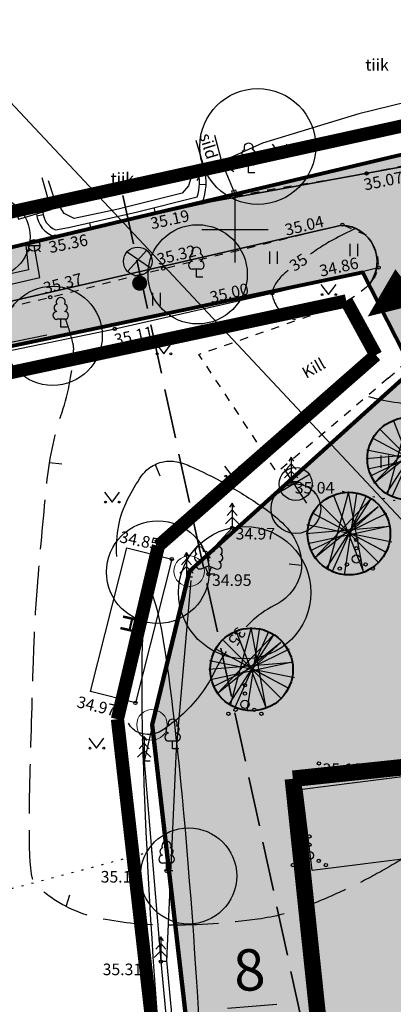
# Model space of a CAD drawing. Units: metres. Extents: x 553093 to 553516, y 6583764 to 6584016.
# Drawn here: x 553187 to 553210, y 6583903 to 6583963 of the extents above; entities that cross this region are included whole.
import ezdxf
from ezdxf.enums import TextEntityAlignment as Align

# ---------------------------------------------------------------- set-up
doc = ezdxf.new("R2010")
doc.units = ezdxf.units.M
doc.header["$LTSCALE"] = 0.5
for name, pattern in [('DASHDOTX2', [2, 1, -0.5, 0, -0.5]), ('HOONEKP', [0.02, 0.01, 0.01]), ('ISOPOHI', [0.2, 0.1, 0.1]), ('ISOPOOL', [8, 6, -2]), ('KATASTRIPIIR', [0.02, 0.01, 0.01]), ('KOLVIK', [1.25, 0.25, -1]), ('KRUUSKILL', [2, 1, -1]), ('MYYR', [0.02, 0.01, 0.01]), ('MYYR1', [0.02, 0.01, 0.01]), ('PIIRID', [7.5, 5, -1, 0.5, -1]), ('SILD', [0.02, 0.01, 0.01]), ('VEEPIIR', [0.02, 0.01, 0.01])]:
    doc.linetypes.add(name, pattern=pattern)
doc.layers.get('0').update_dxf_attribs({"color": 1})
for name, color, linetype in [('1', 7, 'Continuous'), ('AED', 4, 'Continuous'), ('eh.õiguskastid', 7, 'Continuous'), ('ELEKTER', 2, 'Continuous'), ('HALJASTUS', 3, 'Continuous'), ('HOONE', 7, 'Continuous'), ('HOONESTUSALA', 7, 'DASHDOTX2'), ('HORISONTAAL', 34, 'Continuous'), ('korgus', 6, 'Continuous'), ('KTRASS', 1, 'Continuous'), ('PIIR', 32, 'Continuous'), ('PLANEERINGUALA PIIR', 1, 'PIIRID'), ('PLANEERITUD ABIHOONE', 5, 'DASHDOTX2'), ('PUU', 7, 'Continuous'), ('RAJATIS', 11, 'Continuous'), ('RAJATISEDET', 21, 'Continuous'), ('re-K-P', 251, 'Continuous'), ('TEE', 250, 'Continuous'), ('TEE uus', 7, 'Continuous'), ('teekaitsevöönd', 161, 'ISOPOOL'), ('transpordimaa', 254, 'ISOPOOL'), ('VEEKOGU', 5, 'Continuous'), ('VKAEV', 7, 'Continuous'), ('vork', 15, 'Continuous'), ('VTRASS', 5, 'Continuous')]:
    doc.layers.add(name, color=color, linetype=linetype)
for name, color, linetype, lineweight in [('DENDRO', 3, 'Continuous', 30), ('krundipiir uus', 1, 'Continuous', 80), ('moodud', 250, 'Continuous', 20), ('Välisvalgustus', 6, 'VALGUS', 25)]:
    doc.layers.add(name, color=color, linetype=linetype, lineweight=lineweight)
doc.layers.add('elamumaa', color=7, linetype='Continuous', true_color=0xffffb3)
doc.layers.add('kraav', color=7, linetype='Continuous', true_color=0x3d9eff)
doc.styles.add('ITALIC', font='italic.shx')
doc.styles.add('romans', font='romans.shx')
doc.linetypes.add('-KS-', pattern='A,5,[139,mkm.shx,S=0.8,R=0,X=0,Y=0],5,-1.5,["K",romans,S=1.4,R=0,X=-0.7,Y=-0.7],-1.5,10,-3', length=26)
doc.linetypes.add('-V-', pattern='A,10,-1.5,["V",romans,S=1.4,R=0,X=-0.7,Y=-0.7],-1.5,10,-3', length=26)
doc.linetypes.add('HEKK', pattern='A,0,[133,mkm.shx,S=0.6,R=0,X=0,Y=0],-2.5,[133,mkm.shx,S=0.3,R=0,X=0.3,Y=0],-2.5', length=5)
doc.linetypes.add('PUURIVI', pattern='A,0,[133,mkm.shx,S=0.8,R=0,X=0,Y=0],-5.6', length=5.6)
doc.linetypes.add('VALGUS', pattern='A,7,-1.2,["VV",romans,S=1,R=0,X=-1,Y=-0.5],-1', length=9.2)
doc.linetypes.add('VO_AED', pattern='A,2.5,[135,mkm.shx,S=0.6,R=0,X=0,Y=0],5,[135,mkm.shx,S=0.6,R=180,X=0,Y=0],2.5', length=10)
doc.dimstyles.new('ISO-25', dxfattribs={"dimtxt": 2.5, "dimasz": 2.5, "dimexe": 1.25, "dimexo": 0.625, "dimtad": 1, "dimtxsty": 'Standard', "dimcen": 2.5, "dimadec": 0, "dimazin": 0, "dimtfac": 1, "dimtmove": 0, "dimatfit": 3, "dimfxl": 1, "dimarcsym": 0})

# ---------------------------------------------------------------- blocks, each defined once
blk = doc.blocks.new('KUUSK1')
at = {"color": 0, "linetype": 'Continuous'}
for p, q in [((0, 3), (-0.3, 2.5)), ((0.3, 2.5), (0, 3)), ((0, 3), (0, 0)), ((0, 1.3), (-0.8, 0.5)), ((0, 2.2), (-0.6, 1.5)), ((0.6, 1.5), (0, 2.2)), ((0.8, 0.5), (0, 1.3)), ((0.72, 0), (0, 0))]:
    blk.add_line(p, q, dxfattribs=at)
blk = doc.blocks.new('LEHTP2')
at = {"color": 0, "linetype": 'Continuous'}
for p, q in [((-0.88, 0.67), (0.01, 1.02)), ((0, 0), (-0.35, 0.88)), ((0, 0), (0.36, 0.88)), ((0.76, 0), (0, 0)), ((0.01, 1.02), (0.89, 0.66))]:
    blk.add_line(p, q, dxfattribs=at)
at = {"color": 0, "linetype": 'Continuous', "flags": 128}
blk.add_lwpolyline([(0.01, 2.01), (-0.03, 1.86), (-0.03, 1.82), (-0.01, 1.76), (0.03, 1.69), (0.04, 1.65), (0.01, 1.58), (-0.04, 1.48), (-0.05, 1.43), (-0.04, 1.4), (-0.02, 1.34), (0.05, 1.22), (0.06, 1.18), (0.05, 1.14), (0.02, 1.07), (0.01, 1.02)], dxfattribs=at)
at = {"color": 0, "linetype": 'Continuous'}
for centre, radius, start, end in [((-1.26, 2.01), 0.448, 111.4304, 274.4987), ((-1.11, 2.83), 0.512, 111.5027, 232.5173), ((-1.11, 2.83), 0.512, 350.4856, 111.5002), ((-0.44, 2.33), 0.448, 308.5041, 111.5725), ((0.48, 2.32), 0.45, 67.7016, 230.5126), ((1.16, 2.81), 0.512, 67.6168, 188.6314), ((1.29, 1.99), 0.448, 264.6183, 67.6866), ((1.16, 2.81), 0.512, 306.5997, 67.6143), ((-1.05, 1.12), 0.475, 111.5014, 291.5004), ((0.01, 1.53), 0.475, 66.7655, 111.5015), ((1.07, 1.1), 0.475, 247.6166, 67.6155)]:
    blk.add_arc(centre, radius, start, end, dxfattribs=at)
blk = doc.blocks.new('LEHTP1')
at = {"color": 0, "linetype": 'Continuous'}
for p, q in [((0.48, 0.95), (-0.48, 0.95)), ((0, 0), (0, 0.95)), ((0.76, 0), (0, 0))]:
    blk.add_line(p, q, dxfattribs=at)
for centre, radius, start, end in [((0, 3.04), 0.554, 332.5799, 207.4201), ((-0.34, 2.35), 0.465, 109.0217, 253.1415), ((0.34, 2.35), 0.465, 286.8508, 70.9859), ((-0.47, 1.42), 0.475, 90.0016, 269.3953), ((0.47, 1.42), 0.475, 270.6047, 89.9984)]:
    blk.add_arc(centre, radius, start, end, dxfattribs=at)
blk = doc.blocks.new('VKORIS')
at = {"color": 0, "linetype": 'Continuous'}
for p, q in [((0, 4), (0, -4)), ((-4, 0), (4, 0))]:
    blk.add_line(p, q, dxfattribs=at)
blk = doc.blocks.new('MURU')
at = {"color": 0, "linetype": 'Continuous'}
for p, q in [((-0.93, 1.21), (0, 0)), ((0, 0), (0.89, 1.21))]:
    blk.add_line(p, q, dxfattribs=at)
for centre in [(-0.8, 0), (0.86, 0)]:
    blk.add_ellipse(centre, major_axis=(0.0778, 0.0778), ratio=1, start_param=5.497787, end_param=11.780972, dxfattribs=at)
blk = doc.blocks.new('VARPOS')
at = {"color": 0, "linetype": 'Continuous'}
for p, q in [((-0.25, 0.25), (-0.25, -0.25)), ((-0.25, 0.25), (0.25, 0.25)), ((0.25, 0.25), (0.25, -0.25)), ((-0.25, -0.25), (0.25, -0.25))]:
    blk.add_line(p, q, dxfattribs=at)
blk = doc.blocks.new('SILOTS')
at = {"color": 0}
blk.add_line((-1.18, 1.18), (0, 0), dxfattribs=at)
blk = doc.blocks.new('HEIN')
at = {"color": 0, "linetype": 'Continuous'}
for p, q in [((-0.46, 0.76), (-0.46, -0.76)), ((0.46, 0.76), (0.46, -0.76))]:
    blk.add_line(p, q, dxfattribs=at)
blk = doc.blocks.new('VQSA')
at = {"color": 0, "linetype": 'Continuous'}
for centre, radius in [((0, 2.3), 0.2), ((0, 1.3), 0.2), ((0, 0), 0.5), ((-2, -1.15), 0.2), ((-1.13, -0.65), 0.2), ((1.13, -0.65), 0.2), ((2, -1.15), 0.2)]:
    blk.add_circle(centre, radius, dxfattribs=at)
blk = doc.blocks.new('ISOJ')
at = {"color": 0, "linetype": 'Continuous'}
blk.add_line((0, 0), (0, 1.5), dxfattribs=at)
blk = doc.blocks.new('p2')
at = {"layer": 're-K-P', "color": 7, "lineweight": 25}
for p, q in [((545289.447, 6585275.423), (545288.26, 6585273.222)), ((545288.26, 6585273.222), (545287.073, 6585271.022)), ((545293.847, 6585273.049), (545292.66, 6585270.849)), ((545292.66, 6585270.849), (545291.473, 6585268.648))]:
    blk.add_line(p, q, dxfattribs=at)
at = {"layer": 're-K-P', "color": 251, "lineweight": 25}
for points in [[(545293.847, 6585273.049), (545289.447, 6585275.423)], [(545292.66, 6585270.849), (545288.26, 6585273.222)], [(545291.473, 6585268.648), (545287.073, 6585271.022)]]:
    blk.add_lwpolyline(points, dxfattribs=at)
blk = doc.blocks.new('abih')
at = {"linetype": 'Continuous'}
for p, q in [((553209.473, 6583918.611), (553203.104, 6583917.801)), ((553210.096, 6583913.716), (553209.473, 6583918.611)), ((553203.726, 6583912.906), (553203.104, 6583917.801)), ((553210.123, 6583913.72), (553203.726, 6583912.906))]:
    blk.add_line(p, q, dxfattribs=at)
blk = doc.blocks.new('ist puu')
at = {"layer": '1', "color": 3, "lineweight": 40}
blk.add_circle((553441.588, 6583802.109), 2.5, dxfattribs=at)
at = {"layer": 'PUU', "linetype": 'Continuous', "lineweight": 25}
for p, q in [((553439.481, 6583800.609), (553442.91, 6583804.205)), ((553442.91, 6583804.205), (553440.254, 6583800.071)), ((553441.566, 6583804.642), (553440.288, 6583799.937)), ((553440.59, 6583799.836), (553442.641, 6583804.407)), ((553440.658, 6583804.407), (553442.473, 6583799.768)), ((553441.33, 6583799.6), (553442.07, 6583804.508)), ((553442.473, 6583799.768), (553441.566, 6583804.642)), ((553443.348, 6583803.735), (553439.481, 6583800.609)), ((553443.348, 6583800.374), (553439.884, 6583803.869)), ((553441.599, 6583802.155), (553443.348, 6583803.735)), ((553443.852, 6583803.331), (553439.313, 6583801.079)), ((553439.447, 6583803.331), (553443.818, 6583800.979)), ((553439.01, 6583802.121), (553444.054, 6583802.558)), ((553439.044, 6583802.659), (553444.188, 6583801.617)), ((553444.054, 6583802.558), (553439.111, 6583801.483)), ((553443.818, 6583800.979), (553441.599, 6583802.155)), ((553444.188, 6583801.617), (553444.188, 6583801.617))]:
    blk.add_line(p, q, dxfattribs=at)
blk = doc.blocks.new('VESIIB')
at = {"color": 0, "linetype": 'Continuous'}
for p, q in [((-0.7, 0), (0.7, 0)), ((-0.49, -0.49), (-0.77, -0.77)), ((0.49, -0.49), (0.77, -0.77))]:
    blk.add_line(p, q, dxfattribs=at)
blk.add_circle((0, 0), 0.7, dxfattribs=at)
blk = doc.blocks.new('*D46')
at = {"layer": 'Defpoints', "color": 0, "linetype": 'Continuous', "lineweight": 25, "transparency": 16777216}
for p in [(553205.027, 6583903.357), (553205.027, 6583903.357), (553197.052, 6583902.724)]:
    blk.add_point(p, dxfattribs=at)
at = {"layer": 'moodud', "color": 0, "linetype": 'Continuous', "lineweight": -2, "transparency": 16777216}
for p, q in [((553204.978, 6583903.98), (553204.928, 6583904.603)), ((553197.003, 6583903.347), (553196.953, 6583903.97)), ((553199.544, 6583902.922), (553202.535, 6583903.159))]:
    blk.add_line(p, q, dxfattribs=at)
at = {"layer": 'moodud', "color": 0, "linetype": 'Continuous', "lineweight": 25, "transparency": 16777216}
for points in [[(553202.502, 6583903.575), (553202.568, 6583902.744), (553205.027, 6583903.357)], [(553199.511, 6583903.337), (553199.577, 6583902.507), (553197.052, 6583902.724)]]:
    blk.add_solid(points, dxfattribs=at)
at = {"layer": 'moodud', "color": 0, "linetype": 'Continuous', "lineweight": 25, "transparency": 16777216, "insert": (553200.891, 6583904.91), "char_height": 2.5, "attachment_point": 5, "rotation": 4.53541}
blk.add_mtext('8', dxfattribs=at)
blk = doc.blocks.new('vöönd2')
at = {"layer": 'teekaitsevöönd', "color": 13, "lineweight": 35}
blk.add_line((553191.308, 6583951.606), (553205.666, 6583894.657), dxfattribs=at)
blk = doc.blocks.new('ala1')
at = {"layer": 'HOONESTUSALA', "ltscale": 2, "const_width": 1}
for points in [[(553203.5, 6583916.788), (553222.233, 6583918.757)], [(553226.517, 6583878.168), (553222.242, 6583918.669)], [(553206.998, 6583883.501), (553203.5, 6583916.788)], [(553206.998, 6583883.501), (553214.546, 6583876.855)], [(553214.714, 6583876.927), (553226.517, 6583878.168)]]:
    blk.add_lwpolyline(points, dxfattribs=at)
blk = doc.blocks.new('vvpost')
at = {"layer": 'ELEKTER', "color": 6, "linetype": 'Continuous', "lineweight": 25}
for p, q in [((-0.759, -0.784), (0.511, -1.931)), ((0.62, -0.784), (-0.677, -1.904))]:
    blk.add_line(p, q, dxfattribs=at)
blk.add_circle((-0.054, -1.297), 0.865, dxfattribs=at)
at = {"layer": 'Välisvalgustus', "color": 6, "linetype": 'VALGUS', "const_width": 0.455}
blk.add_lwpolyline([(-0.228, 0.024, 1), (0.227, 0.024, 1)], format="xyb", close=True, dxfattribs=at)
blk = doc.blocks.new('plan ala')
at = {"layer": 'PLANEERINGUALA PIIR', "color": 12, "ltscale": 0.7, "true_color": 0xc70000, "const_width": 0.8}
for points in [[(553236.508, 6583962.056), (553145.87, 6583942.125)], [(553206.729, 6583945.674), (553144.523, 6583932.389)], [(553208.516, 6583942.402), (553206.729, 6583945.674)], [(553208.516, 6583942.402), (553195.375, 6583930.87)], [(553195.375, 6583930.87), (553192.898, 6583920.389)], [(553192.898, 6583920.389), (553201.384, 6583845.818)]]:
    blk.add_lwpolyline(points, dxfattribs=at)

msp = doc.modelspace()

# ---------------------------------------------------------------- hatches: boundary and pattern name
at = {"layer": 'elamumaa', "linetype": 'Continuous'}
msp.add_hatch(color=256, dxfattribs=at).paths.add_polyline_path([(553235.026, 6583936.284), (553240.66, 6583941.38), (553284.34, 6583914.29), (553320.79, 6583909.34), (553360.95, 6583906.43), (553367.59, 6583932.21), (553400.81, 6583909.76), (553392.31, 6583901.85), (553325.29, 6583902.49), (553328.75, 6583889.21), (553280.66, 6583850.78), (553236.51, 6583842.25), (553236.15, 6583841.56), (553203.33, 6583847.78), (553194.987, 6583920.049), (553197.237, 6583929.339), (553210.72, 6583941.5), (553225.794, 6583935.22)])
at = {"layer": 'transpordimaa', "linetype": 'Continuous', "lineweight": 30}
msp.add_hatch(color=256, dxfattribs=at).paths.add_polyline_path([(553147.75, 6583941.33), (553184.52, 6583948.46), (553234.684, 6583960.352), (553236.66, 6583956.61), (553240.66, 6583941.38), (553235.039, 6583936.285), (553225.794, 6583935.22), (553210.72, 6583941.5), (553207.73, 6583947.4), (553146.59, 6583934.55)])

# ---------------------------------------------------------------- linework, layer by layer
at = {"linetype": 'Continuous', "lineweight": 30}
for p, q in [((553204.538, 6583935.21), (553202.458, 6583933.942)), ((553202.971, 6583935.512), (553204.33, 6583933.457))]:
    msp.add_line(p, q, dxfattribs=at)
at = {"layer": '1'}
msp.add_lwpolyline([(553208.023, 6583944.727, 0, 2.581, 0), (553210.471, 6583946.561, 2.581, 2.581, 0)], format="xyseb", dxfattribs=at)
at = {"layer": 'AED', "linetype": 'MYYR1'}
for p, q in [((553197.753, 6583953.572), (553198.137, 6583953.683)), ((553198.256, 6583952.694), (553197.857, 6583952.711)), ((553195.209, 6583950.924), (553195.113, 6583951.312)), ((553188.022, 6583950.822), (553188.417, 6583950.89)), ((553191.315, 6583950.011), (553191.226, 6583950.401))]:
    msp.add_line(p, q, dxfattribs=at)
at = {"layer": 'AED', "linetype": 'MYYR', "flags": 128}
for points in [[(553188.007, 6583950.937, 0.301511), (553189.126, 6583949.56), (553190.017, 6583949.713), (553194.131, 6583950.657), (553198.018, 6583951.62, 0.170762), (553198.137, 6583953.683, -1.328965)], [(553188.4, 6583951.052, 0.298406), (553189.161, 6583949.972), (553189.938, 6583950.105), (553194.038, 6583951.046), (553197.718, 6583951.958, 0.152223), (553197.753, 6583953.572, 0.152223)]]:
    msp.add_lwpolyline(points, format="xyb", dxfattribs=at)
at = {"layer": 'AED', "linetype": 'VO_AED', "flags": 128}
for points in [[(553199.238, 6583953.942), (553199.949, 6583952.246)], [(553147.923, 6583926.604), (553145.937, 6583934.371), (553158.585, 6583936.918), (553192.736, 6583943.979), (553202.259, 6583946.143), (553208.68, 6583947.691)], [(553197.328, 6583928.765), (553196.455, 6583918.573), (553195.86, 6583905.802), (553197.387, 6583889.475), (553198.092, 6583884.248)]]:
    msp.add_lwpolyline(points, dxfattribs=at)
at = {"layer": 'DENDRO', "color": 2}
for centre, radius in [((553201.377, 6583955.012), 3.5), ((553203.681, 6583933.111), 1.5), ((553197.199, 6583910.911), 2.907)]:
    msp.add_circle(centre, radius, dxfattribs=at)
at = {"layer": 'DENDRO'}
for centre, radius in [((553185.123, 6583949.555), 2.5), ((553197.746, 6583947.28), 3), ((553188.983, 6583943.563), 3), ((553195.339, 6583929.282), 3.101), ((553200.594, 6583928.044), 4)]:
    msp.add_circle(centre, radius, dxfattribs=at)
at = {"layer": 'DENDRO', "color": 42}
msp.add_circle((553203.671, 6583934.61), 1, dxfattribs=at)
at = {"layer": 'DENDRO', "color": 2}
msp.add_ellipse((553196.316, 6583906.11), major_axis=(1.471, -21.89), ratio=0.057039, dxfattribs=at)
at = {"layer": 'eh.õiguskastid'}
msp.add_line((553185.805, 6583958.364), (553216.427, 6583925.658), dxfattribs=at)
at = {"layer": 'HALJASTUS', "linetype": 'HEKK', "flags": 128}
msp.add_lwpolyline([(553146.151, 6583934.834), (553154.398, 6583936.525), (553164.948, 6583938.78), (553188.641, 6583943.623)], dxfattribs=at)
at = {"layer": 'HALJASTUS', "linetype": 'KOLVIK', "flags": 128}
for points in [[(553203.402, 6583934.731), (553214.545, 6583932.744), (553228.811, 6583928.948), (553238.99, 6583924.65), (553251.137, 6583916.245), (553261.135, 6583905.381), (553266.805, 6583904.454), (553275.565, 6583907.769), (553284.236, 6583914.059)], [(553182.258, 6583909.035), (553194.961, 6583912.394)]]:
    msp.add_lwpolyline(points, dxfattribs=at)
at = {"layer": 'HALJASTUS', "linetype": 'PUURIVI', "flags": 128}
msp.add_lwpolyline([(553199.827, 6583931.952), (553197.074, 6583928.966), (553194.516, 6583917.847), (553195.525, 6583905.732), (553197.043, 6583889.43), (553197.765, 6583884.247), (553199.057, 6583881.359), (553204.945, 6583875.423), (553207.794, 6583873.801), (553212.361, 6583871.08), (553230.329, 6583865.179), (553241.845, 6583864.469), (553247.421, 6583865.382)], dxfattribs=at)
at = {"layer": 'HOONE', "linetype": 'HOONEKP', "flags": 128}
for points in [[(553183.156, 6583952.143), (553183.716, 6583950.223), (553186.784, 6583951.117), (553186.928, 6583950.623), (553188.901, 6583951.198), (553188.341, 6583953.118)], [(553191.269, 6583922.06), (553193.47, 6583930.752), (553196.184, 6583930.065), (553193.983, 6583921.373), (553191.269, 6583922.06)]]:
    msp.add_lwpolyline(points, dxfattribs=at)
at = {"layer": 'HORISONTAAL', "linetype": 'ISOPOOL', "flags": 128}
msp.add_lwpolyline([(553246.157, 6583960.364, -0.069127), (553247.458, 6583959.223, -0.087736), (553248.159, 6583958.048, -0.03714), (553248.564, 6583956.683, -0.049856), (553248.686, 6583955.627, -0.090955), (553248.373, 6583953.768, -0.084035), (553247.369, 6583951.996, -0.116412), (553245.736, 6583950.739, 0.102062), (553243.839, 6583949.364, 0.041145), (553242.45, 6583947.565, 0.082565), (553241.996, 6583946.522, 0.148922), (553242.069, 6583945.046, -0.111139), (553242.312, 6583943.101, -0.042307), (553242.012, 6583941.472, -0.092317), (553241.68, 6583940.785, -0.137303), (553240.76, 6583940.066, -0.087658), (553238.993, 6583939.679, -0.036895), (553236.428, 6583939.765, 0.029689), (553233.243, 6583939.916, 0.010615), (553230.127, 6583939.813, 0.019049), (553228.397, 6583939.653, 0.083418), (553226.783, 6583939.159, 0.066141), (553225.026, 6583937.969, 0.072752), (553223.403, 6583936.034, 0.089925), (553222.655, 6583934.127, 0.003515), (553222.335, 6583932.432, 0.002032), (553221.812, 6583929.495, 0.009015), (553221.202, 6583925.559, -0.017847), (553220.859, 6583923.576, -0.098449), (553220.326, 6583922.327, -0.025892), (553217.224, 6583918.26, -0.012251), (553214.569, 6583915.28, -0.031286), (553213.431, 6583914.207, -0.02782), (553211.866, 6583913.047, -0.015863), (553208.954, 6583911.26, -0.019255), (553206.941, 6583910.211, -0.015521), (553204.359, 6583909.087, -0.06064), (553201.386, 6583908.301, -0.034352), (553195.983, 6583907.929, -0.048567), (553191.936, 6583908.323, -0.078263), (553189.557, 6583909.192, -0.066096), (553188.059, 6583910.304, -0.165748), (553187.713, 6583910.982, -0.031108), (553187.593, 6583912.468, -0.011328), (553187.608, 6583916.561, -0.001423), (553187.822, 6583923.871, -0.004412), (553187.919, 6583926.228, -0.008361), (553188.06, 6583928.351, -0.00291), (553188.604, 6583934.439, -0.056208), (553189.55, 6583938.942, 0.067591), (553190.253, 6583942.709, 0.076226), (553190.21, 6583943.13, 0.020854), (553189.761, 6583944.598)], format="xyb", dxfattribs=at)
at = {"layer": 'HORISONTAAL', "linetype": 'ISOPOHI'}
for points in [[(553207.254, 6583950.026, 0.017542), (553205.926, 6583949.369, 0.025477), (553205.054, 6583948.839, 0.003324), (553204.564, 6583948.502, 0.03438)], [(553203.209, 6583947.514, 0.025413), (553202.819, 6583947.164, 0.071546), (553202.412, 6583946.626, 0.097369), (553202.26, 6583946.152, 0.110006), (553202.289, 6583945.867, 0.051521), (553202.539, 6583945.315, 0.1107), (553202.985, 6583944.835, 0.098859), (553203.657, 6583944.547)], [(553208.061, 6583939.899, 0.03478), (553209.856, 6583939.527, 0.061876), (553210.89, 6583939.516, 0.001455), (553211.205, 6583939.552, 0.013404)], [(553192.86, 6583930.232, -0.061705), (553192.981, 6583932.117, -0.071552), (553193.51, 6583933.66, -0.029929), (553194.355, 6583935.093, -0.082233), (553194.774, 6583935.536, -0.096237), (553195.576, 6583935.931, -0.109429), (553196.363, 6583935.969, -0.061241), (553197.278, 6583935.694, -0.024646), (553199.397, 6583934.634, -0.022189), (553201.646, 6583933.231, -0.037692), (553202.864, 6583932.252, -0.078223), (553203.595, 6583931.314, -0.0809), (553203.983, 6583930.232, -0.111415), (553203.939, 6583929.099, -0.108594), (553203.405, 6583928.066, -0.105058), (553202.379, 6583927.257, 0.078123), (553200.95, 6583926.248, 0.008944), (553200.671, 6583925.967, -0.098148)], [(553199.471, 6583924.477, 0.033326), (553198.732, 6583923.201, -0.098148), (553196.725, 6583920.583, -0.029841), (553195.631, 6583919.731, -0.082548), (553195.174, 6583919.518, -0.085802), (553194.705, 6583919.471, -0.072637), (553194.163, 6583919.589, -0.094995), (553193.852, 6583919.779, -0.074362), (553193.559, 6583920.139)]]:
    msp.add_lwpolyline(points, format="xyb", dxfattribs=at)
at = {"layer": 'korgus', "linetype": 'Continuous'}
for centre in [(553207.951, 6583953.386), (553198.018, 6583951.62), (553206.492, 6583950.284), (553189.126, 6583949.56), (553195.665, 6583947.626), (553208.68, 6583947.691), (553188.84, 6583945.9), (553188.84, 6583945.9), (553202.259, 6583946.143), (553192.736, 6583943.979), (553203.402, 6583934.731), (553199.827, 6583931.952), (553196.184, 6583930.065), (553198.403, 6583929.146), (553193.983, 6583921.373), (553205.076, 6583917.716), (553195.866, 6583911.213), (553195.525, 6583905.732)]:
    msp.add_circle(centre, 0.1, dxfattribs=at)
at = {"layer": 'kraav', "linetype": 'Continuous', "lineweight": 20}
msp.add_arc((553287.718, 6583979.124), 150, 166.74406, 335.19351, dxfattribs=at)
at = {"layer": 'krundipiir uus', "linetype": 'Continuous', "flags": 128}
for points in [[(553147.75, 6583941.33), (553184.52, 6583948.46), (553234.82, 6583960.41), (553236.66, 6583956.61), (553240.66, 6583941.38), (553235.026, 6583936.284), (553225.794, 6583935.22), (553210.72, 6583941.5), (553207.73, 6583947.4), (553146.59, 6583934.55), (553147.75, 6583941.33)], [(553210.72, 6583941.5), (553225.794, 6583935.22), (553236.51, 6583842.25), (553236.15, 6583841.56), (553203.33, 6583847.78), (553195, 6583920.05), (553197.25, 6583929.34), (553210.72, 6583941.5)]]:
    msp.add_lwpolyline(points, close=True, dxfattribs=at)
at = {"layer": 'krundipiir uus', "linetype": 'Continuous', "lineweight": 40, "flags": 128}
msp.add_lwpolyline([(553147.75, 6583941.33), (553184.52, 6583948.46), (553234.82, 6583960.41), (553236.66, 6583956.61), (553240.66, 6583941.38), (553235.026, 6583936.284), (553225.794, 6583935.22), (553210.72, 6583941.5), (553207.73, 6583947.4), (553146.59, 6583934.55), (553147.75, 6583941.33)], close=True, dxfattribs=at)
at = {"layer": 'krundipiir uus', "color": 1, "lineweight": 20}
for centre in [(553197.237, 6583929.339), (553194.987, 6583920.049)]:
    msp.add_circle(centre, 0.924, dxfattribs=at)
at = {"layer": 'KTRASS', "color": 6, "linetype": '-KS-'}
msp.add_lwpolyline([(553187.36, 6583949.03), (553187.526, 6583947.551), (553172.493, 6583944.181)], dxfattribs=at)
at = {"layer": 'PIIR', "linetype": 'KATASTRIPIIR', "lineweight": 30, "flags": 128}
msp.add_lwpolyline([(553181.438, 6583958.364), (553184.52, 6583948.46), (553234.82, 6583960.41), (553230.657, 6583969.047)], dxfattribs=at)
msp.add_lwpolyline([(553207.73, 6583947.4), (553146.59, 6583934.55), (553165.58, 6583859.13), (553182.8, 6583852.92), (553182.54, 6583851.69), (553203.33, 6583847.78), (553195, 6583920.05), (553197.25, 6583929.34), (553210.72, 6583941.5)], close=True, dxfattribs=at)
at = {"layer": 'PIIR', "linetype": 'KATASTRIPIIR', "lineweight": 80, "flags": 128}
msp.add_lwpolyline([(553367.59, 6583932.21), (553360.95, 6583906.42), (553320.79, 6583909.34), (553284.34, 6583914.28), (553240.66, 6583941.38), (553210.72, 6583941.5), (553197.25, 6583929.34), (553195, 6583920.05), (553203.33, 6583847.78), (553236.15, 6583841.56), (553236.51, 6583842.25), (553280.66, 6583850.78), (553328.75, 6583889.2), (553326.37, 6583898.34), (553325.29, 6583902.48), (553392.31, 6583901.85), (553400.81, 6583909.76), (553386.12, 6583919.69)], close=True, dxfattribs=at)
at = {"layer": 'RAJATIS', "linetype": 'SILD', "flags": 128}
msp.add_lwpolyline([(553197.645, 6583955.401), (553198.137, 6583953.683), (553199.238, 6583953.942), (553198.787, 6583955.682)], dxfattribs=at)
at = {"layer": 'TEE', "color": 251, "linetype": 'KRUUSKILL', "flags": 128}
for points in [[(553198.018, 6583951.62), (553202.004, 6583952.392), (553207.951, 6583953.386), (553219.94, 6583955.909), (553223.808, 6583957.12), (553225.758, 6583957.988), (553226.467, 6583959.15), (553226.99, 6583961.379)], [(553209.265, 6583940.995), (553210.761, 6583942.38), (553216.983, 6583949.388), (553217.977, 6583949.963), (553219.113, 6583949.752), (553219.793, 6583949.11), (553220.001, 6583947.996), (553218.64, 6583946.277), (553216.279, 6583944.625), (553216.262, 6583944.294), (553229.242, 6583943.461), (553241.502, 6583941.928), (553238.533, 6583950.604), (553235.314, 6583956.817), (553233.206, 6583960.339), (553232.137, 6583960.304)], [(553149.169, 6583936.632), (553165.015, 6583940.493), (553176.621, 6583942.975), (553188.84, 6583945.9), (553195.665, 6583947.626), (553206.492, 6583950.284), (553208.013, 6583949.628), (553208.582, 6583948.621), (553208.68, 6583947.691), (553208.454, 6583947.139), (553207.955, 6583946.497), (553207.382, 6583946.036), (553206.414, 6583945.44)], [(553182.793, 6583947.911), (553189.126, 6583949.56)], [(553209.265, 6583940.995), (553202.534, 6583935.309), (553197.824, 6583942.441), (553206.414, 6583945.44)]]:
    msp.add_lwpolyline(points, dxfattribs=at)
at = {"layer": 'TEE uus', "lineweight": 35}
msp.add_line((553198.529, 6583951.663), (553212.979, 6583954.314), dxfattribs=at)
at = {"layer": 'TEE uus', "linetype": 'Continuous', "lineweight": 35}
for p, q in [((553198.529, 6583951.663), (553182.672, 6583948.091)), ((553206.464, 6583950.252), (553157.55, 6583939.018)), ((553208.096, 6583946.678), (553208.147, 6583946.717))]:
    msp.add_line(p, q, dxfattribs=at)
msp.add_arc((553206.379, 6583948.043), 2.21, 323.13239, 87.79272, dxfattribs=at)
at = {"layer": 'VEEKOGU', "linetype": 'VEEPIIR', "flags": 128}
msp.add_lwpolyline([(553221.954, 6583962.117), (553220.628, 6583960.416), (553219.006, 6583959.798), (553207.495, 6583956.982), (553201.662, 6583955.221), (553199.758, 6583954.346), (553197.79, 6583953.841), (553197.464, 6583953.477), (553197.185, 6583952.638), (553196.805, 6583952.197), (553192.863, 6583951.202), (553190.287, 6583950.651), (553189.674, 6583950.957), (553189.049, 6583951.938), (553188.742, 6583952.931)], dxfattribs=at)
at = {"layer": 'VTRASS', "linetype": '-V-'}
msp.add_lwpolyline([(553136.799, 6583934.885), (553170.024, 6583942.871), (553188.211, 6583947.085), (553187.86, 6583949.03)], dxfattribs=at)

# ---------------------------------------------------------------- block references
at = {"layer": 'AED', "xscale": 0.5, "yscale": 0.5, "zscale": 0.5}
for p, rotation in [((553198.137, 6583953.683), 13.23496958602554), ((553199.238, 6583953.942), 11.56033963265661), ((553199.949, 6583952.246), 13.31926206320841)]:
    msp.add_blockref('VARPOS', p, dxfattribs=dict(at, rotation=rotation))
at = {"layer": 'ELEKTER', "color": 6, "linetype": 'Continuous', "lineweight": 25, "rotation": 187.3477882735583}
msp.add_blockref('vvpost', (553194.239, 6583946.77), dxfattribs=at)
at = {"layer": 'HALJASTUS', "linetype": 'Continuous', "xscale": 0.5, "yscale": 0.5, "zscale": 0.5}
for name, p in [('MURU', (553202.705, 6583954.551)), ('HEIN', (553207.167, 6583948.755)), ('HEIN', (553202.317, 6583948.287)), ('MURU', (553205.663, 6583946.056)), ('HEIN', (553195.255, 6583945.779)), ('MURU', (553195.7, 6583942.48)), ('HEIN', (553209.048, 6583935.959)), ('MURU', (553199.841, 6583935.077)), ('MURU', (553192.58, 6583933.517)), ('VQSA', (553207.332, 6583930.073)), ('VQSA', (553200.602, 6583921.288)), ('MURU', (553191.641, 6583918.637)), ('VQSA', (553204.499, 6583912.148))]:
    msp.add_blockref(name, p, dxfattribs=at)
at = {"layer": 'HOONE', "color": 7, "linetype": 'Continuous', "lineweight": 25, "rotation": 306.1436409920158}
msp.add_blockref('p2', (-5086281.705, 3140189.174), dxfattribs=at)
at = {"layer": 'HOONESTUSALA', "linetype": 'Continuous', "lineweight": 25}
msp.add_blockref('ala1', (0, 0), dxfattribs=at)
at = {"layer": 'HORISONTAAL', "xscale": 0.5, "yscale": 0.5, "zscale": 0.5}
for p, rotation in [((553188.798, 6583935.912), 264.145120664962), ((553195.18, 6583935.784), 202.4212913832752), ((553204.025, 6583929.685), 83.98157673513495), ((553189.798, 6583909.064), 342.3434487953095)]:
    msp.add_blockref('ISOJ', p, dxfattribs=dict(at, rotation=rotation))
at = {"layer": 'PLANEERINGUALA PIIR', "linetype": 'Continuous', "lineweight": 25}
msp.add_blockref('plan ala', (0, 0), dxfattribs=at)
at = {"layer": 'PLANEERITUD ABIHOONE', "color": 5, "linetype": 'Continuous', "lineweight": 20}
msp.add_blockref('abih', (0.95, -1.663), dxfattribs=at)
at = {"layer": 'PUU', "linetype": 'Continuous', "xscale": 0.5, "yscale": 0.5, "zscale": 0.5}
for name, p in [('LEHTP1', (553200.824, 6583953.419)), ('LEHTP1', (553197.671, 6583947.119)), ('LEHTP1', (553189.474, 6583944.087)), ('KUUSK1', (553203.402, 6583934.731)), ('KUUSK1', (553199.827, 6583931.952)), ('KUUSK1', (553197.074, 6583928.966)), ('LEHTP2', (553198.403, 6583929.146)), ('LEHTP1', (553196.229, 6583918.592)), ('KUUSK1', (553194.516, 6583917.847)), ('LEHTP1', (553195.866, 6583911.213)), ('KUUSK1', (553195.525, 6583905.732))]:
    msp.add_blockref(name, p, dxfattribs=at)
at = {"layer": 'PUU', "linetype": 'Continuous', "lineweight": 25}
for p in [(-231.083, 134.022), (-234.701, 129.501), (-240.585, 121.285)]:
    msp.add_blockref('ist puu', p, dxfattribs=at)
at = {"layer": 'RAJATISEDET', "xscale": 0.5, "yscale": 0.5, "zscale": 0.5}
for p, rotation in [((553198.137, 6583953.683), 105.4305553295312), ((553199.238, 6583953.942), 191.4565724442956)]:
    msp.add_blockref('SILOTS', p, dxfattribs=dict(at, rotation=rotation))
at = {"layer": 'teekaitsevöönd', "color": 253, "linetype": 'Continuous', "lineweight": 25, "true_color": 0xd3a6a6, "rotation": 358.0606334342847}
msp.add_blockref('vöönd2', (-222494.433, 22492.761), dxfattribs=at)
at = {"layer": 'VKAEV', "ltscale": 0.5, "xscale": 0.5, "yscale": 0.5, "zscale": 0.5}
msp.add_blockref('VESIIB', (553187.86, 6583949.03), dxfattribs=at)
at = {"layer": 'vork', "linetype": 'Continuous', "xscale": 0.5, "yscale": 0.5, "zscale": 0.5}
msp.add_blockref('VKORIS', (553200, 6583950), dxfattribs=at)

# ---------------------------------------------------------------- texts
at = {"layer": 'HOONE', "linetype": 'Continuous', "style": 'romans'}
msp.add_text('H', height=1.2, rotation=77.16114, dxfattribs=at).set_placement((553193.741, 6583926.112), align=Align.MIDDLE_CENTER)
at = {"layer": 'HORISONTAAL', "linetype": 'Continuous', "style": 'romans'}
for rotation, p in [(34.09227, (553203.838, 6583948.007)), (235.53962, (553200.122, 6583925.385))]:
    msp.add_text('35', height=0.7, rotation=rotation, dxfattribs=at).set_placement(p, align=Align.MIDDLE_CENTER)
at = {"layer": 'korgus', "linetype": 'Continuous', "style": 'ITALIC'}
for s, rotation, p in [(' 35.07', 11.37932, (553207.516, 6583952.994)), (' 35.19', 12.48122, (553194.615, 6583950.635)), (' 35.04', 13.50349, (553202.739, 6583950.242)), (' 35.36', 11.64341, (553188.481, 6583949.201)), (' 35.32', 13.77405, (553195.009, 6583948.457)), (' 34.86', 12.38216, (553204.835, 6583947.771)), (' 35.37', 14.73667, (553188.145, 6583946.713)), (' 35.00', 13.71825, (553198.206, 6583946.158)), (' 35.11', 12.27262, (553192.432, 6583943.607)), (' 34.85', 348.43348, (553192.916, 6583931.817)), (' 34.97', 346.36433, (553190.354, 6583921.852))]:
    msp.add_text(s, height=0.7, rotation=rotation, dxfattribs=at).set_placement(p, align=Align.TOP_LEFT)
for s, p in [(' 35.04', (553203.402, 6583934.731)), (' 34.97', (553199.827, 6583931.952)), (' 34.95', (553198.403, 6583929.146)), (' 35.18', (553205.076, 6583917.716)), (' 35.16', (553191.673, 6583911.213)), (' 35.31', (553191.793, 6583905.614))]:
    msp.add_text(s, height=0.7, dxfattribs=at).set_placement(p, align=Align.TOP_LEFT)
at = {"layer": 'RAJATIS', "linetype": 'SILD', "style": 'romans'}
msp.add_text('sild', height=0.7, rotation=286.67929, dxfattribs=at).set_placement((553197.85, 6583955.683))
at = {"layer": 'TEE', "color": 251, "linetype": 'Continuous', "style": 'romans'}
msp.add_text('Kill', height=0.7, rotation=29.34819, dxfattribs=at).set_placement((553204.754, 6583941.61), align=Align.MIDDLE_CENTER)
at = {"layer": 'VEEKOGU', "linetype": 'Continuous', "style": 'romans'}
for p in [(553208.588, 6583959.949), (553193.198, 6583953.074)]:
    msp.add_text('tiik', height=0.7, dxfattribs=at).set_placement(p, align=Align.MIDDLE_CENTER)

# ---------------------------------------------------------------- dimensions: what is measured, and where the dimension line sits
at = {"layer": 'moodud', "linetype": 'Continuous', "lineweight": 25}
dim = msp.add_aligned_dim(p1=(553197.052, 6583902.724), p2=(553205.027, 6583903.357), distance=0, dimstyle='ISO-25', dxfattribs=at)
dim.commit()
dim.dimension.update_dxf_attribs({"geometry": '*D46', "text_midpoint": (553200.891, 6583904.91)})

doc.saveas('drawing.dxf')
